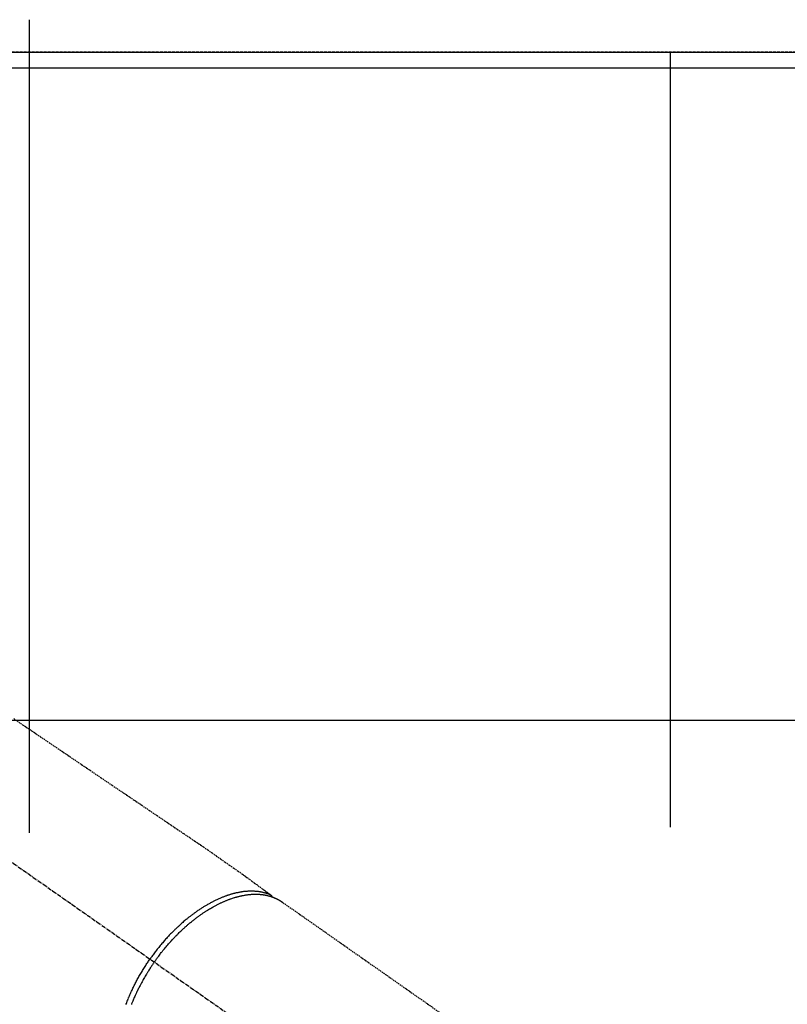
# Model space of a CAD drawing. Units: inches. Extents: x 0 to 26473, y -13 to 8857.
# Drawn here: x 3681 to 3825, y 7243 to 7428 of the extents above; entities that cross this region are included whole.
import ezdxf

# ---------------------------------------------------------------- set-up
doc = ezdxf.new("R2010")
doc.units = ezdxf.units.IN
doc.header["$MEASUREMENT"] = 0
for name, pattern in [('CENTER2', [1.125, 0.75, -0.125, 0.125, -0.125]), ('DASHED', [0.75, 0.5, -0.25]), ('HIDDEN', [0.375, 0.25, -0.125])]:
    doc.linetypes.add(name, pattern=pattern)
doc.layers.get('DEFPOINTS').update_dxf_attribs({"color": 146})
for name, color, linetype in [('111-壁仕上', 3, 'Continuous'), ('126-甲板', 2, 'Continuous'), ('150-機器', 8, 'Continuous')]:
    doc.layers.add(name, color=color, linetype=linetype)

# ---------------------------------------------------------------- blocks, each defined once
blk = doc.blocks.new('F402_H')
at = {"layer": '150-機器', "color": 13, "linetype": 'CENTER2'}
blk.add_line((0, 0), (244.02, -170.86), dxfattribs=at)
at = {"layer": '150-機器', "color": 13, "linetype": 'HIDDEN'}
blk.add_line((167.27, -89.12), (227.62, -131.38), dxfattribs=at)
for points in [[(117.13, -54.89), (118.8, -56.02), (120.47, -57.15), (122.14, -58.28), (123.82, -59.41), (125.72, -60.7), (127.63, -61.99), (129.53, -63.28), (131.44, -64.56), (133.5, -65.96), (135.56, -67.35), (137.63, -68.75), (139.69, -70.14), (141.11, -71.1), (142.54, -72.07), (143.96, -73.03), (145.38, -73.99), (146.57, -74.8), (147.76, -75.6), (148.95, -76.41), (150.15, -77.21), (150.98, -77.77), (151.8, -78.32), (152.63, -78.88), (153.45, -79.45), (154.27, -80.01), (155.09, -80.59), (155.9, -81.16), (156.72, -81.73), (157.53, -82.29), (158.34, -82.85), (159.15, -83.42), (159.95, -83.99), (160.16, -84.15), (160.37, -84.3), (160.58, -84.46), (160.79, -84.61), (161.25, -84.95), (161.7, -85.28), (162.16, -85.62), (162.62, -85.95), (162.9, -86.17), (163.19, -86.38), (163.48, -86.59), (163.77, -86.8), (163.95, -86.93), (164.13, -87.07), (164.31, -87.2), (164.5, -87.34), (164.56, -87.38), (164.62, -87.43), (164.69, -87.48), (164.75, -87.53), (164.83, -87.58), (164.9, -87.63), (164.97, -87.69), (165.05, -87.74), (165.08, -87.77), (165.12, -87.8), (165.16, -87.82), (165.2, -87.85), (165.21, -87.86), (165.23, -87.88), (165.25, -87.89), (165.26, -87.9), (165.28, -87.91), (165.29, -87.92), (165.3, -87.93), (165.31, -87.94), (165.32, -87.95), (165.33, -87.95), (165.34, -87.96), (165.35, -87.97), (165.35, -87.98), (165.36, -87.99), (165.37, -88), (165.37, -88.01), (165.38, -88.02), (165.39, -88.03), (165.39, -88.04), (165.4, -88.05), (165.41, -88.06), (165.41, -88.07), (165.42, -88.08), (165.42, -88.09), (165.42, -88.1), (165.42, -88.1), (165.43, -88.11), (165.43, -88.12), (165.43, -88.13), (165.43, -88.14), (165.44, -88.15), (165.44, -88.16), (165.44, -88.16), (165.44, -88.16), (165.44, -88.17), (165.44, -88.17), (165.45, -88.18), (165.45, -88.19), (165.45, -88.21), (165.45, -88.22)], [(165.25, -87.89), (165.19, -87.87), (165.14, -87.84), (165.08, -87.82), (165.03, -87.8), (164.97, -87.78), (164.92, -87.75), (164.86, -87.73), (164.8, -87.71), (164.78, -87.7), (164.75, -87.69), (164.72, -87.68), (164.69, -87.67), (164.63, -87.65), (164.57, -87.63), (164.52, -87.61), (164.46, -87.59), (164.33, -87.55), (164.2, -87.52), (164.08, -87.48), (163.95, -87.45), (163.85, -87.42), (163.74, -87.4), (163.64, -87.38), (163.54, -87.36), (163.47, -87.34), (163.4, -87.33), (163.33, -87.32), (163.25, -87.3), (163.16, -87.29), (163.06, -87.28), (162.97, -87.26), (162.88, -87.25), (162.8, -87.24), (162.73, -87.23), (162.65, -87.22), (162.58, -87.22), (162.49, -87.21), (162.4, -87.2), (162.32, -87.2), (162.23, -87.19), (162.13, -87.19), (162.03, -87.18), (161.93, -87.18), (161.84, -87.18), (161.75, -87.17), (161.66, -87.17), (161.57, -87.17), (161.48, -87.17), (161.37, -87.18), (161.25, -87.18), (161.14, -87.18), (161.03, -87.19), (160.93, -87.19), (160.84, -87.2), (160.75, -87.2), (160.66, -87.21), (160.53, -87.22), (160.4, -87.24), (160.28, -87.25), (160.15, -87.26), (160.03, -87.28), (159.91, -87.3), (159.79, -87.31), (159.68, -87.33), (159.56, -87.35), (159.44, -87.37), (159.32, -87.39), (159.2, -87.42), (159.06, -87.45), (158.91, -87.48), (158.77, -87.51), (158.62, -87.54), (158.54, -87.56), (158.45, -87.58), (158.37, -87.61), (158.28, -87.63), (158.17, -87.66), (158.06, -87.69), (157.95, -87.72), (157.84, -87.75), (157.73, -87.78), (157.62, -87.82), (157.51, -87.85), (157.4, -87.89), (157.31, -87.91), (157.22, -87.94), (157.13, -87.97), (157.05, -88), (156.93, -88.04), (156.82, -88.08), (156.71, -88.12), (156.6, -88.16), (156.47, -88.21), (156.35, -88.26), (156.22, -88.31), (156.1, -88.36), (155.96, -88.42), (155.82, -88.48), (155.68, -88.54), (155.54, -88.6), (155.4, -88.66), (155.26, -88.72), (155.12, -88.79), (154.98, -88.85), (154.86, -88.91), (154.73, -88.98), (154.6, -89.04), (154.48, -89.1), (154.37, -89.15), (154.27, -89.21), (154.17, -89.26), (154.07, -89.31), (153.94, -89.38), (153.81, -89.45), (153.69, -89.52), (153.56, -89.59), (153.42, -89.67), (153.28, -89.76), (153.14, -89.84), (153, -89.92), (152.88, -89.99), (152.77, -90.06), (152.65, -90.13), (152.54, -90.2), (152.41, -90.28), (152.28, -90.36), (152.16, -90.45), (152.03, -90.53), (151.89, -90.62), (151.75, -90.72), (151.61, -90.81), (151.47, -90.91), (151.36, -90.99), (151.24, -91.07), (151.13, -91.15), (151.02, -91.23), (150.92, -91.3), (150.82, -91.38), (150.72, -91.45), (150.61, -91.52), (150.53, -91.59), (150.44, -91.66), (150.35, -91.72), (150.26, -91.79), (150.15, -91.88), (150.04, -91.97), (149.93, -92.05), (149.81, -92.14), (149.71, -92.22), (149.61, -92.31), (149.51, -92.39), (149.41, -92.47), (149.25, -92.6), (149.1, -92.73), (148.94, -92.86), (148.79, -93), (148.59, -93.17), (148.39, -93.35), (148.2, -93.53), (148, -93.71), (147.88, -93.82), (147.76, -93.93), (147.64, -94.04), (147.52, -94.15), (147.42, -94.26), (147.31, -94.36), (147.2, -94.47), (147.09, -94.57), (146.95, -94.72), (146.8, -94.87), (146.65, -95.02), (146.5, -95.17), (146.38, -95.3), (146.25, -95.43), (146.13, -95.57), (146, -95.7), (145.86, -95.86), (145.71, -96.02), (145.57, -96.17), (145.43, -96.33), (145.29, -96.49), (145.15, -96.66), (145.01, -96.82), (144.87, -96.98), (144.72, -97.16), (144.57, -97.33), (144.42, -97.51), (144.28, -97.69), (144.14, -97.86), (144.01, -98.03), (143.88, -98.2), (143.74, -98.37), (143.61, -98.54), (143.48, -98.71), (143.35, -98.89), (143.22, -99.06), (143.11, -99.21), (143, -99.36), (142.89, -99.51), (142.79, -99.66), (142.75, -99.72), (142.71, -99.77), (142.67, -99.82), (142.64, -99.88)], [(143.44, -100.44), (143.51, -100.34), (143.58, -100.25), (143.64, -100.15), (143.71, -100.05), (143.8, -99.94), (143.88, -99.82), (143.97, -99.7), (144.05, -99.59), (144.11, -99.51), (144.16, -99.44), (144.21, -99.37), (144.27, -99.3), (144.39, -99.14), (144.51, -98.98), (144.63, -98.83), (144.75, -98.67), (144.83, -98.57), (144.91, -98.47), (144.99, -98.37), (145.07, -98.28), (145.21, -98.1), (145.35, -97.93), (145.5, -97.75), (145.64, -97.58), (145.8, -97.4), (145.95, -97.21), (146.11, -97.03), (146.27, -96.85), (146.37, -96.75), (146.46, -96.64), (146.56, -96.54), (146.65, -96.43), (146.77, -96.3), (146.89, -96.17), (147.01, -96.04), (147.14, -95.91), (147.26, -95.79), (147.38, -95.66), (147.5, -95.53), (147.63, -95.41), (147.71, -95.32), (147.8, -95.23), (147.89, -95.15), (147.97, -95.06), (148.11, -94.93), (148.25, -94.79), (148.39, -94.66), (148.53, -94.53), (148.65, -94.41), (148.78, -94.29), (148.91, -94.17), (149.03, -94.06), (149.14, -93.96), (149.24, -93.87), (149.34, -93.78), (149.44, -93.69), (149.55, -93.6), (149.65, -93.51), (149.75, -93.42), (149.86, -93.33), (149.99, -93.22), (150.12, -93.12), (150.25, -93.01), (150.38, -92.9), (150.48, -92.82), (150.59, -92.73), (150.69, -92.65), (150.8, -92.57), (150.87, -92.5), (150.95, -92.44), (151.03, -92.38), (151.11, -92.32), (151.23, -92.23), (151.35, -92.14), (151.47, -92.05), (151.59, -91.96), (151.67, -91.9), (151.75, -91.85), (151.83, -91.79), (151.91, -91.73), (152.02, -91.65), (152.14, -91.56), (152.26, -91.48), (152.38, -91.4), (152.44, -91.36), (152.49, -91.32), (152.54, -91.29), (152.6, -91.25), (152.7, -91.18), (152.81, -91.11), (152.92, -91.04), (153.02, -90.97), (153.12, -90.91), (153.21, -90.85), (153.31, -90.79), (153.4, -90.73), (153.59, -90.62), (153.77, -90.5), (153.96, -90.39), (154.15, -90.28), (154.3, -90.2), (154.44, -90.11), (154.59, -90.03), (154.74, -89.95), (154.85, -89.89), (154.95, -89.84), (155.06, -89.78), (155.17, -89.72), (155.29, -89.66), (155.41, -89.6), (155.53, -89.54), (155.65, -89.48), (155.75, -89.43), (155.86, -89.38), (155.97, -89.33), (156.08, -89.28), (156.19, -89.23), (156.31, -89.17), (156.43, -89.12), (156.55, -89.07), (156.66, -89.02), (156.77, -88.98), (156.87, -88.94), (156.98, -88.89), (157.1, -88.85), (157.21, -88.8), (157.33, -88.75), (157.45, -88.71), (157.53, -88.68), (157.61, -88.65), (157.69, -88.62), (157.77, -88.6), (157.94, -88.54), (158.11, -88.48), (158.28, -88.43), (158.45, -88.37), (158.54, -88.35), (158.63, -88.32), (158.72, -88.29), (158.81, -88.27), (158.92, -88.24), (159.04, -88.2), (159.15, -88.17), (159.27, -88.15), (159.4, -88.11), (159.52, -88.08), (159.65, -88.06), (159.78, -88.03), (159.84, -88.01), (159.91, -88), (159.97, -87.99), (160.03, -87.98), (160.17, -87.95), (160.31, -87.93), (160.45, -87.9), (160.58, -87.88), (160.69, -87.86), (160.81, -87.85), (160.92, -87.83), (161.03, -87.82), (161.15, -87.81), (161.27, -87.79), (161.39, -87.78), (161.52, -87.77), (161.61, -87.76), (161.71, -87.76), (161.8, -87.75), (161.9, -87.75), (162.01, -87.74), (162.11, -87.74), (162.22, -87.74), (162.33, -87.74), (162.47, -87.74), (162.61, -87.74), (162.75, -87.74), (162.89, -87.75), (163.01, -87.75), (163.14, -87.76), (163.26, -87.77), (163.39, -87.78), (163.48, -87.79), (163.57, -87.8), (163.66, -87.81), (163.75, -87.82), (163.8, -87.83), (163.86, -87.84), (163.91, -87.85), (163.97, -87.85), (164.01, -87.86), (164.06, -87.87), (164.1, -87.88), (164.14, -87.88), (164.21, -87.89), (164.27, -87.91), (164.34, -87.92), (164.4, -87.93), (164.44, -87.94), (164.49, -87.95), (164.53, -87.96), (164.57, -87.97), (164.66, -87.99), (164.74, -88.01), (164.83, -88.03), (164.91, -88.05), (164.96, -88.07), (165, -88.08), (165.05, -88.09), (165.1, -88.11), (165.14, -88.12), (165.19, -88.13), (165.23, -88.15), (165.28, -88.16), (165.31, -88.17), (165.33, -88.18), (165.36, -88.19), (165.38, -88.2), (165.4, -88.2), (165.42, -88.21), (165.43, -88.21), (165.45, -88.22), (165.49, -88.23), (165.53, -88.25), (165.56, -88.26), (165.6, -88.27), (165.62, -88.28), (165.63, -88.28), (165.65, -88.29), (165.66, -88.3), (165.68, -88.3), (165.7, -88.31), (165.72, -88.32), (165.74, -88.33), (165.77, -88.34), (165.79, -88.34), (165.81, -88.35), (165.84, -88.36), (165.86, -88.37), (165.88, -88.38), (165.9, -88.39), (165.92, -88.4), (165.95, -88.41), (165.98, -88.42), (166, -88.43), (166.03, -88.45), (166.06, -88.46), (166.09, -88.47), (166.12, -88.48), (166.15, -88.5), (166.18, -88.51), (166.21, -88.52), (166.23, -88.54), (166.26, -88.55), (166.28, -88.56), (166.3, -88.57), (166.32, -88.58), (166.34, -88.58), (166.37, -88.6), (166.39, -88.61), (166.42, -88.63), (166.45, -88.64), (166.48, -88.65), (166.51, -88.67), (166.53, -88.68), (166.56, -88.7), (166.58, -88.71), (166.6, -88.72), (166.62, -88.73), (166.63, -88.74), (166.67, -88.76), (166.71, -88.78), (166.74, -88.8), (166.78, -88.82), (166.81, -88.83), (166.83, -88.85), (166.86, -88.86), (166.89, -88.88), (166.91, -88.9), (166.94, -88.91), (166.97, -88.93), (166.99, -88.94), (167.02, -88.96), (167.05, -88.98), (167.07, -88.99), (167.1, -89.01), (167.13, -89.03), (167.15, -89.04), (167.18, -89.06), (167.2, -89.08), (167.22, -89.09), (167.24, -89.1), (167.26, -89.11), (167.27, -89.12)], [(138.13, -108.39), (138.21, -108.2), (138.28, -108.01), (138.37, -107.76), (138.47, -107.52), (138.57, -107.27), (138.67, -107.03), (138.74, -106.87), (138.8, -106.72), (138.87, -106.57), (138.93, -106.42), (138.99, -106.29), (139.05, -106.15), (139.11, -106.01), (139.18, -105.88), (139.27, -105.69), (139.36, -105.5), (139.45, -105.31), (139.54, -105.12), (139.62, -104.95), (139.7, -104.79), (139.78, -104.63), (139.87, -104.47), (139.96, -104.28), (140.06, -104.09), (140.16, -103.9), (140.26, -103.71), (140.37, -103.52), (140.47, -103.34), (140.57, -103.15), (140.68, -102.96), (140.79, -102.76), (140.91, -102.56), (141.03, -102.36), (141.15, -102.17), (141.26, -101.98), (141.37, -101.8), (141.49, -101.61), (141.6, -101.43), (141.72, -101.25), (141.83, -101.07), (141.95, -100.88), (142.07, -100.7), (142.18, -100.55), (142.28, -100.4), (142.38, -100.24), (142.49, -100.09), (142.53, -100.04), (142.56, -99.98), (142.6, -99.93), (142.64, -99.88)], [(143.44, -100.44), (143.37, -100.53), (143.31, -100.63), (143.24, -100.73), (143.17, -100.82), (143.09, -100.94), (143.01, -101.06), (142.93, -101.18), (142.85, -101.3), (142.8, -101.38), (142.75, -101.45), (142.7, -101.53), (142.65, -101.61), (142.55, -101.77), (142.44, -101.94), (142.33, -102.11), (142.23, -102.28), (142.16, -102.38), (142.1, -102.49), (142.03, -102.6), (141.96, -102.71), (141.85, -102.9), (141.73, -103.09), (141.62, -103.29), (141.51, -103.49), (141.39, -103.69), (141.27, -103.9), (141.16, -104.11), (141.04, -104.32), (140.97, -104.45), (140.91, -104.57), (140.84, -104.7), (140.77, -104.83), (140.69, -104.98), (140.61, -105.14), (140.53, -105.3), (140.45, -105.46), (140.37, -105.62), (140.3, -105.78), (140.22, -105.93), (140.14, -106.09), (140.09, -106.2), (140.04, -106.32), (139.99, -106.43), (139.94, -106.54), (139.86, -106.71), (139.78, -106.89), (139.7, -107.06), (139.63, -107.24), (139.56, -107.4), (139.49, -107.56), (139.42, -107.72), (139.36, -107.88), (139.31, -108), (139.25, -108.13), (139.2, -108.26), (139.15, -108.39)]]:
    blk.add_lwpolyline(points, dxfattribs=at)

msp = doc.modelspace()

# ---------------------------------------------------------------- linework, layer by layer
at = {"layer": '111-壁仕上', "ltscale": 2}
msp.add_line((873.66, 7421.46), (4846.46, 7421.46), dxfattribs=at)
at = {"layer": '126-甲板'}
msp.add_lwpolyline([(4074.81, 7418.46), (1630.81, 7418.46), (1630.81, 6771.46), (4074.81, 6771.46)], close=True, dxfattribs=at)
at = {"layer": '126-甲板', "linetype": 'Continuous'}
msp.add_lwpolyline([(3222.81, 7296.46), (3902.81, 7296.46, -0.414214), (3912.81, 7286.46), (3912.81, 6871.46, -0.414214), (3902.81, 6861.46), (3222.81, 6861.46, -0.414214), (3212.81, 6871.46), (3212.81, 7286.46, -0.414214)], format="xyb", close=True, dxfattribs=at)
at = {"layer": 'DEFPOINTS'}
for p, q in [((3682.81, 7427.53), (3682.81, 7275.4)), ((3802.81, 7421.46), (3802.81, 7276.46))]:
    msp.add_line(p, q, dxfattribs=at)
at = {"layer": 'DEFPOINTS', "linetype": 'DASHED'}
msp.add_lwpolyline([(3152.81, 6781.46), (4052.81, 6781.46), (4052.81, 7421.46), (3152.81, 7421.46)], close=True, dxfattribs=at)

# ---------------------------------------------------------------- block references
at = {"layer": '150-機器'}
msp.add_blockref('F402_H', (3562.8, 7351.66), dxfattribs=at)

doc.saveas('drawing.dxf')
